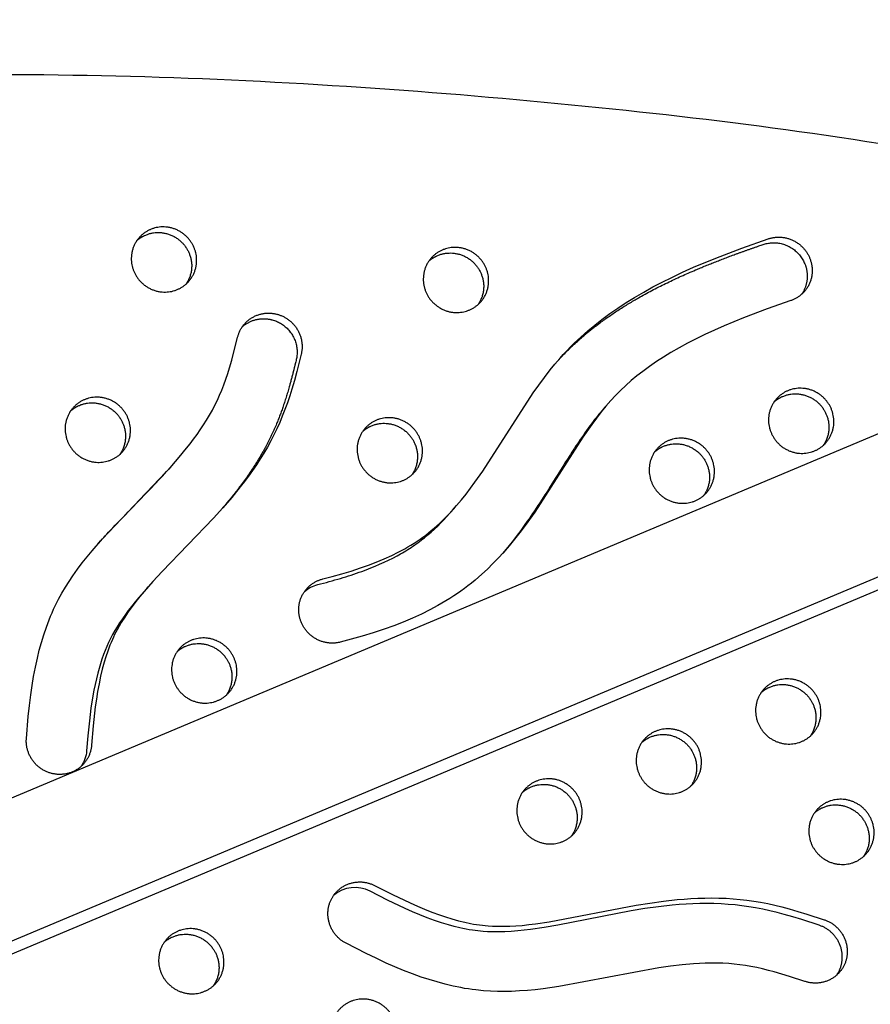
# Model space of a CAD drawing. Units: millimetres. Extents: x 60519 to 70587, y -8978 to 5785.
# Drawn here: x 67452 to 67779, y 896 to 1274 of the extents above; entities that cross this region are included whole.
import ezdxf

# ---------------------------------------------------------------- set-up
doc = ezdxf.new("R2010")
doc.units = ezdxf.units.MM
doc.header["$LTSCALE"] = 500
doc.layers.add('BIGGO BOW SOLO WITH SHADE DWS - USE ZONES$EN$DIMS', color=7, linetype='Continuous', true_color=0x000000)
doc.layers.add('Make2D$visible$lines', color=7, linetype='Continuous', true_color=0x000000)
doc.styles.add('EN DWS DIMS', font='arial.ttf')
doc.dimstyles.new('EN DWS DIMS', dxfattribs={"dimtxt": 400, "dimasz": 250, "dimexe": 150, "dimexo": 150, "dimgap": 250, "dimtad": 0, "dimtih": 1, "dimtoh": 1, "dimzin": 1, "dimdsep": 46, "dimtxsty": 'EN DWS DIMS', "dimblk": 'ARCHTICK', "dimcen": 150, "dimazin": 1, "dimtfac": 1, "dimtdec": 4, "dimtix": 1, "dimtofl": 0, "dimtmove": 1, "dimatfit": 3, "dimldrblk": 'ARCHTICK', "dimfxl": 1, "dimtolj": 1, "dimtzin": 1, "dimarcsym": 0})

# ---------------------------------------------------------------- blocks, each defined once
blk = doc.blocks.new('_ArchTick')
at = {"color": 0, "linetype": 'ByBlock', "const_width": 0.15}
blk.add_lwpolyline([(-0.5, -0.5), (0.5, 0.5)], dxfattribs=at)
blk = doc.blocks.new('*D3')
at = {"layer": 'BIGGO BOW SOLO WITH SHADE DWS - USE ZONES$EN$DIMS', "color": 0, "lineweight": -2}
for p, q in [((67515.21, 3758.7), (69137.77, 3758.7)), ((68987.77, 3758.7), (68987.77, 1118.62)), ((68987.77, -3495.96), (68987.77, -855.88)), ((67515.21, -3495.96), (69137.77, -3495.96))]:
    blk.add_line(p, q, dxfattribs=at)
at = {"layer": 'Defpoints', "color": 0}
for p in [(67365.21, 3758.7), (67365.21, -3495.96), (68987.77, -3495.96)]:
    blk.add_point(p, dxfattribs=at)
at = {"layer": 'BIGGO BOW SOLO WITH SHADE DWS - USE ZONES$EN$DIMS', "color": 0, "lineweight": -2, "xscale": 250, "yscale": 250, "zscale": 250}
for p, rotation in [((68987.77, 3758.7), 90), ((68987.77, -3495.96), 270)]:
    blk.add_blockref('_ArchTick', p, dxfattribs=dict(at, rotation=rotation))
at = {"layer": 'BIGGO BOW SOLO WITH SHADE DWS - USE ZONES$EN$DIMS', "color": 0, "insert": (68987.77, 131.37), "char_height": 300, "attachment_point": 5, "rotation": 90, "style": 'EN DWS DIMS'}
blk.add_mtext('\\A1;7254.66', dxfattribs=at)

msp = doc.modelspace()

# ---------------------------------------------------------------- linework, layer by layer
at = {"layer": 'Make2D$visible$lines'}
for p, q in [((65535.087, 170.767), (67838.47, 1138.745)), ((67677.152, 1125.184), (67678.871, 1127.127)), ((67510.673, 1102.691), (67509.567, 1101.442)), ((67858.551, 1092.042), (65551.174, 122.386)), ((67619.368, 1086.468), (67617.579, 1084.446)), ((67851.654, 1084.249), (65549.955, 116.978)), ((67638.506, 1069.766), (67638.505, 1069.765)), ((67501.095, 1055.585), (67501.688, 1056.255))]:
    msp.add_line(p, q, dxfattribs=at)
for points in [[(67568.735, 1059.218), (67572.395, 1060.167), (67576.037, 1061.182), (67579.657, 1062.273), (67583.249, 1063.451), (67586.303, 1064.537), (67589.327, 1065.702), (67592.317, 1066.952), (67595.266, 1068.296), (67597.771, 1069.536), (67600.236, 1070.857), (67601.45, 1071.55), (67602.651, 1072.264), (67603.838, 1073.002), (67605.01, 1073.763), (67606.124, 1074.52), (67607.224, 1075.299), (67608.307, 1076.101), (67609.373, 1076.924), (67610.446, 1077.79), (67611.502, 1078.678), (67612.539, 1079.586), (67613.56, 1080.514), (67615.292, 1082.169), (67616.974, 1083.874), (67618.61, 1085.624), (67620.2, 1087.416), (67622.034, 1089.594), (67623.812, 1091.817), (67625.539, 1094.079), (67627.222, 1096.376), (67630.222, 1100.674), (67649.619, 1130.7), (67651.733, 1133.696), (67653.908, 1136.647), (67656.155, 1139.544), (67657.966, 1141.764), (67659.831, 1143.939), (67661.174, 1145.435), (67662.544, 1146.904), (67663.943, 1148.347), (67665.369, 1149.764), (67667.923, 1152.171), (67670.552, 1154.495), (67673.252, 1156.739), (67676.016, 1158.903), (67679.061, 1161.149), (67682.169, 1163.308), (67685.345, 1165.387), (67688.572, 1167.385), (67692.073, 1169.434), (67695.622, 1171.398), (67699.214, 1173.283), (67702.845, 1175.092), (67707.019, 1177.067), (67711.232, 1178.957), (67719.757, 1182.512), (67729.794, 1186.328), (67739.926, 1189.884), (67740.188, 1189.97), (67740.455, 1190.051), (67740.727, 1190.127), (67741.002, 1190.197), (67741.282, 1190.261), (67741.565, 1190.318), (67741.852, 1190.37), (67742.143, 1190.416), (67742.437, 1190.454), (67742.734, 1190.486), (67743.034, 1190.511), (67743.336, 1190.529), (67743.641, 1190.54), (67743.948, 1190.543), (67744.258, 1190.539), (67744.568, 1190.527), (67744.881, 1190.507), (67745.194, 1190.479), (67745.508, 1190.444), (67745.823, 1190.4), (67746.138, 1190.348), (67746.453, 1190.288), (67746.767, 1190.22), (67747.081, 1190.144), (67747.394, 1190.06), (67747.706, 1189.967), (67748.015, 1189.867), (67748.323, 1189.758), (67748.629, 1189.641), (67748.931, 1189.517), (67749.231, 1189.384), (67749.528, 1189.245), (67749.821, 1189.097), (67750.111, 1188.942), (67750.396, 1188.78), (67750.677, 1188.611), (67750.953, 1188.435), (67751.224, 1188.253), (67751.49, 1188.064), (67751.751, 1187.869), (67752.006, 1187.668), (67752.256, 1187.461), (67752.499, 1187.249), (67752.736, 1187.032), (67752.967, 1186.81), (67753.191, 1186.583), (67753.409, 1186.352), (67753.62, 1186.117), (67753.824, 1185.878), (67754.022, 1185.635), (67754.212, 1185.39), (67754.395, 1185.141), (67754.571, 1184.89), (67754.74, 1184.637), (67754.902, 1184.381), (67755.057, 1184.124), (67755.204, 1183.865), (67755.345, 1183.605), (67755.478, 1183.344), (67755.604, 1183.082), (67755.724, 1182.82), (67755.836, 1182.558), (67755.942, 1182.295), (67756.041, 1182.033), (67756.134, 1181.769), (67756.222, 1181.501), (67756.305, 1181.228), (67756.382, 1180.951), (67756.453, 1180.671), (67756.519, 1180.387), (67756.578, 1180.099), (67756.632, 1179.809), (67756.678, 1179.514), (67756.718, 1179.218), (67756.751, 1178.918), (67756.777, 1178.616), (67756.795, 1178.311), (67756.806, 1178.005), (67756.81, 1177.697), (67756.806, 1177.387), (67756.795, 1177.076), (67756.775, 1176.764), (67756.747, 1176.452), (67756.712, 1176.139), (67756.668, 1175.826), (67756.616, 1175.514), (67756.556, 1175.202), (67756.488, 1174.891), (67756.411, 1174.581), (67756.326, 1174.273), (67756.233, 1173.967), (67756.132, 1173.663), (67756.023, 1173.361), (67755.906, 1173.063), (67755.781, 1172.767), (67755.649, 1172.475), (67755.508, 1172.186), (67755.36, 1171.902), (67755.205, 1171.621), (67755.043, 1171.346), (67754.874, 1171.075), (67754.698, 1170.809), (67754.515, 1170.549), (67754.326, 1170.294), (67754.131, 1170.045), (67753.93, 1169.801), (67753.724, 1169.564), (67753.512, 1169.333), (67753.295, 1169.109), (67753.073, 1168.891), (67752.847, 1168.68), (67752.616, 1168.476), (67752.382, 1168.278), (67752.144, 1168.088), (67751.902, 1167.905), (67751.658, 1167.729), (67751.41, 1167.56), (67751.16, 1167.398), (67750.908, 1167.243), (67750.654, 1167.095), (67750.398, 1166.955), (67750.141, 1166.822), (67749.882, 1166.696), (67749.623, 1166.576), (67749.363, 1166.464), (67749.102, 1166.359), (67748.842, 1166.26), (67748.581, 1166.168), (67739.485, 1162.982), (67730.469, 1159.578), (67722.944, 1156.478), (67719.222, 1154.834), (67715.532, 1153.119), (67712.209, 1151.492), (67708.922, 1149.796), (67705.674, 1148.024), (67702.472, 1146.172), (67699.717, 1144.483), (67697.005, 1142.724), (67694.343, 1140.891), (67691.737, 1138.98), (67689.493, 1137.23), (67687.302, 1135.415), (67685.17, 1133.532), (67683.1, 1131.58), (67681.23, 1129.694), (67679.422, 1127.747), (67677.566, 1125.608), (67675.777, 1123.413), (67673.942, 1121.035), (67672.164, 1118.614), (67668.744, 1113.673), (67650.19, 1084.892), (67646.534, 1079.757), (67644.532, 1077.095), (67642.474, 1074.476), (67640.356, 1071.905), (67638.173, 1069.39), (67636.19, 1067.223), (67634.15, 1065.107), (67632.054, 1063.048), (67629.9, 1061.05), (67628.586, 1059.888), (67627.251, 1058.75), (67625.895, 1057.638), (67624.517, 1056.552), (67623.19, 1055.546), (67621.843, 1054.565), (67620.479, 1053.61), (67619.097, 1052.68), (67617.603, 1051.714), (67616.09, 1050.776), (67614.561, 1049.866), (67613.015, 1048.984), (67609.88, 1047.298), (67606.692, 1045.714), (67603.174, 1044.103), (67599.608, 1042.6), (67596.001, 1041.198), (67592.359, 1039.89), (67588.173, 1038.507), (67583.955, 1037.226), (67579.71, 1036.037), (67575.444, 1034.929), (67575.174, 1034.865), (67574.901, 1034.806), (67574.624, 1034.753), (67574.343, 1034.706), (67574.058, 1034.665), (67573.771, 1034.63), (67573.48, 1034.602), (67573.186, 1034.581), (67572.889, 1034.566), (67572.59, 1034.558), (67572.288, 1034.558), (67571.985, 1034.564), (67571.679, 1034.579), (67571.372, 1034.6), (67571.063, 1034.63), (67570.754, 1034.667), (67570.444, 1034.712), (67570.133, 1034.765), (67569.822, 1034.826), (67569.511, 1034.895), (67569.201, 1034.972), (67568.891, 1035.057), (67568.583, 1035.15), (67568.275, 1035.251), (67567.97, 1035.361), (67567.666, 1035.478), (67567.365, 1035.603), (67567.067, 1035.736), (67566.771, 1035.877), (67566.479, 1036.025), (67566.19, 1036.181), (67565.905, 1036.344), (67565.624, 1036.515), (67565.348, 1036.692), (67565.076, 1036.877), (67564.809, 1037.068), (67564.548, 1037.265), (67564.292, 1037.468), (67564.041, 1037.678), (67563.797, 1037.893), (67563.558, 1038.114), (67563.326, 1038.339), (67563.1, 1038.57), (67562.881, 1038.805), (67562.669, 1039.045), (67562.463, 1039.289), (67562.265, 1039.536), (67562.073, 1039.787), (67561.889, 1040.041), (67561.712, 1040.299), (67561.542, 1040.558), (67561.379, 1040.82), (67561.224, 1041.084), (67561.075, 1041.35), (67560.935, 1041.617), (67560.801, 1041.886), (67560.675, 1042.155), (67560.556, 1042.425), (67560.444, 1042.695), (67560.339, 1042.966), (67560.241, 1043.237), (67560.15, 1043.507), (67560.066, 1043.776), (67559.989, 1044.045), (67559.917, 1044.315), (67559.851, 1044.589), (67559.791, 1044.867), (67559.736, 1045.149), (67559.688, 1045.433), (67559.646, 1045.721), (67559.61, 1046.012), (67559.58, 1046.306), (67559.558, 1046.602), (67559.542, 1046.9), (67559.534, 1047.201), (67559.533, 1047.504), (67559.539, 1047.808), (67559.553, 1048.114), (67559.574, 1048.42), (67559.604, 1048.728), (67559.641, 1049.036), (67559.686, 1049.345), (67559.739, 1049.653), (67559.8, 1049.961), (67559.869, 1050.269), (67559.947, 1050.575), (67560.032, 1050.881), (67560.126, 1051.184), (67560.227, 1051.486), (67560.337, 1051.786), (67560.455, 1052.083), (67560.581, 1052.377), (67560.714, 1052.668), (67560.856, 1052.956), (67561.005, 1053.24), (67561.161, 1053.52), (67561.325, 1053.795), (67561.496, 1054.066), (67561.674, 1054.332), (67561.858, 1054.593), (67562.049, 1054.849), (67562.247, 1055.099), (67562.451, 1055.343), (67562.66, 1055.581), (67562.875, 1055.814), (67563.096, 1056.039), (67563.321, 1056.258), (67563.552, 1056.471), (67563.787, 1056.676), (67564.026, 1056.875), (67564.269, 1057.066), (67564.516, 1057.251), (67564.767, 1057.428), (67565.02, 1057.598), (67565.276, 1057.761), (67565.535, 1057.916), (67565.796, 1058.064), (67566.059, 1058.205), (67566.323, 1058.338), (67566.589, 1058.465), (67566.856, 1058.583), (67567.124, 1058.695), (67567.392, 1058.8), (67567.661, 1058.897), (67567.93, 1058.988), (67568.199, 1059.071), (67568.467, 1059.148)], [(67454.875, 997.871), (67455.59, 1006.325), (67456.039, 1010.543), (67456.565, 1014.753), (67457.076, 1018.28), (67457.66, 1021.795), (67458.325, 1025.296), (67459.08, 1028.778), (67459.822, 1031.81), (67460.645, 1034.82), (67461.556, 1037.805), (67462.562, 1040.759), (67463.61, 1043.533), (67464.17, 1044.906), (67464.755, 1046.268), (67465.343, 1047.572), (67465.954, 1048.865), (67466.588, 1050.147), (67467.245, 1051.417), (67468.523, 1053.744), (67469.873, 1056.031), (67471.288, 1058.277), (67472.763, 1060.485), (67474.506, 1062.949), (67476.313, 1065.366), (67478.176, 1067.74), (67480.089, 1070.074), (67484.056, 1074.655), (67510.702, 1102.728), (67513.608, 1106.056), (67516.425, 1109.459), (67517.792, 1111.192), (67519.129, 1112.95), (67520.432, 1114.732), (67521.698, 1116.54), (67522.936, 1118.394), (67524.129, 1120.276), (67525.273, 1122.189), (67526.364, 1124.133), (67527.342, 1125.999), (67528.268, 1127.892), (67529.139, 1129.81), (67529.957, 1131.751), (67530.779, 1133.868), (67531.544, 1136.005), (67532.259, 1138.161), (67532.931, 1140.33), (67533.775, 1143.25), (67536.046, 1152.081), (67536.114, 1152.349), (67536.189, 1152.617), (67536.27, 1152.886), (67536.359, 1153.155), (67536.454, 1153.423), (67536.557, 1153.692), (67536.666, 1153.96), (67536.783, 1154.227), (67536.907, 1154.493), (67537.039, 1154.758), (67537.178, 1155.022), (67537.324, 1155.283), (67537.477, 1155.542), (67537.638, 1155.799), (67537.807, 1156.053), (67537.982, 1156.304), (67538.165, 1156.552), (67538.355, 1156.796), (67538.552, 1157.037), (67538.756, 1157.273), (67538.967, 1157.504), (67539.185, 1157.731), (67539.409, 1157.953), (67539.64, 1158.17), (67539.877, 1158.381), (67540.121, 1158.586), (67540.37, 1158.785), (67540.624, 1158.978), (67540.884, 1159.164), (67541.15, 1159.344), (67541.42, 1159.517), (67541.695, 1159.682), (67541.974, 1159.841), (67542.258, 1159.992), (67542.545, 1160.135), (67542.836, 1160.271), (67543.13, 1160.399), (67543.427, 1160.519), (67543.726, 1160.631), (67544.028, 1160.735), (67544.332, 1160.831), (67544.637, 1160.919), (67544.944, 1160.999), (67545.252, 1161.071), (67545.56, 1161.134), (67545.869, 1161.19), (67546.178, 1161.238), (67546.487, 1161.277), (67546.795, 1161.309), (67547.103, 1161.333), (67547.409, 1161.35), (67547.714, 1161.359), (67548.018, 1161.36), (67548.319, 1161.354), (67548.619, 1161.341), (67548.916, 1161.322), (67549.211, 1161.295), (67549.503, 1161.262), (67549.792, 1161.222), (67550.078, 1161.176), (67550.361, 1161.124), (67550.64, 1161.067), (67550.915, 1161.003), (67551.187, 1160.934), (67551.457, 1160.86), (67551.728, 1160.778), (67552, 1160.69), (67552.272, 1160.595), (67552.544, 1160.492), (67552.817, 1160.383), (67553.089, 1160.267), (67553.36, 1160.143), (67553.63, 1160.013), (67553.899, 1159.875), (67554.167, 1159.729), (67554.433, 1159.577), (67554.698, 1159.417), (67554.96, 1159.25), (67555.219, 1159.075), (67555.476, 1158.894), (67555.729, 1158.705), (67555.979, 1158.509), (67556.225, 1158.306), (67556.467, 1158.097), (67556.705, 1157.88), (67556.939, 1157.657), (67557.167, 1157.428), (67557.39, 1157.192), (67557.608, 1156.95), (67557.821, 1156.702), (67558.027, 1156.449), (67558.227, 1156.19), (67558.421, 1155.925), (67558.608, 1155.656), (67558.789, 1155.382), (67558.962, 1155.104), (67559.128, 1154.821), (67559.287, 1154.535), (67559.439, 1154.244), (67559.582, 1153.951), (67559.718, 1153.654), (67559.847, 1153.355), (67559.967, 1153.054), (67560.079, 1152.75), (67560.184, 1152.445), (67560.28, 1152.138), (67560.368, 1151.83), (67560.448, 1151.521), (67560.52, 1151.212), (67560.584, 1150.902), (67560.639, 1150.593), (67560.687, 1150.284), (67560.727, 1149.976), (67560.759, 1149.668), (67560.784, 1149.362), (67560.801, 1149.058), (67560.81, 1148.755), (67560.812, 1148.455), (67560.807, 1148.156), (67560.795, 1147.86), (67560.776, 1147.567), (67560.75, 1147.277), (67560.718, 1146.99), (67560.68, 1146.706), (67560.635, 1146.425), (67560.584, 1146.148), (67560.528, 1145.875), (67560.466, 1145.606), (67558.771, 1138.871), (67557.859, 1135.521), (67556.886, 1132.187), (67556.055, 1129.54), (67555.172, 1126.91), (67554.228, 1124.301), (67553.218, 1121.717), (67552.204, 1119.312), (67551.127, 1116.934), (67549.988, 1114.586), (67548.786, 1112.268), (67547.485, 1109.915), (67546.124, 1107.598), (67544.705, 1105.314), (67543.233, 1103.065), (67541.754, 1100.907), (67540.231, 1098.779), (67538.667, 1096.681), (67537.066, 1094.612), (67533.762, 1090.551), (67530.342, 1086.587), (67526.764, 1082.638), (67507.033, 1062.126), (67503.497, 1058.29), (67500.065, 1054.362), (67498.491, 1052.467), (67496.955, 1050.543), (67495.463, 1048.584), (67494.023, 1046.587), (67492.642, 1044.548), (67491.328, 1042.466), (67490.514, 1041.086), (67489.736, 1039.687), (67489.254, 1038.772), (67488.79, 1037.849), (67488.342, 1036.918), (67487.912, 1035.978), (67487.429, 1034.862), (67486.969, 1033.737), (67486.532, 1032.602), (67486.117, 1031.459), (67485.408, 1029.348), (67484.763, 1027.217), (67484.039, 1024.537), (67483.396, 1021.837), (67482.785, 1018.916), (67482.247, 1015.98), (67481.776, 1013.033), (67481.361, 1010.077), (67480.537, 1002.749), (67479.922, 995.4), (67479.899, 995.123), (67479.869, 994.845), (67479.832, 994.566), (67479.789, 994.285), (67479.739, 994.003), (67479.682, 993.721), (67479.618, 993.437), (67479.547, 993.154), (67479.468, 992.87), (67479.382, 992.586), (67479.288, 992.303), (67479.187, 992.02), (67479.078, 991.738), (67478.962, 991.458), (67478.838, 991.179), (67478.706, 990.901), (67478.567, 990.626), (67478.42, 990.354), (67478.265, 990.084), (67478.103, 989.817), (67477.934, 989.553), (67477.756, 989.293), (67477.572, 989.037), (67477.381, 988.785), (67477.182, 988.538), (67476.976, 988.295), (67476.764, 988.057), (67476.545, 987.825), (67476.32, 987.598), (67476.088, 987.377), (67475.851, 987.163), (67475.608, 986.954), (67475.359, 986.752), (67475.105, 986.556), (67474.846, 986.368), (67474.583, 986.186), (67474.315, 986.012), (67474.042, 985.845), (67473.766, 985.686), (67473.487, 985.534), (67473.204, 985.389), (67472.918, 985.253), (67472.63, 985.124), (67472.339, 985.004), (67472.046, 984.891), (67471.752, 984.786), (67471.456, 984.688), (67471.159, 984.599), (67470.861, 984.518), (67470.563, 984.444), (67470.264, 984.379), (67469.966, 984.32), (67469.668, 984.27), (67469.371, 984.227), (67469.074, 984.191), (67468.779, 984.163), (67468.485, 984.141), (67468.193, 984.127), (67467.902, 984.12), (67467.614, 984.119), (67467.328, 984.125), (67467.044, 984.137), (67466.763, 984.155), (67466.485, 984.18), (67466.207, 984.21), (67465.927, 984.247), (67465.646, 984.291), (67465.363, 984.341), (67465.079, 984.398), (67464.794, 984.462), (67464.508, 984.534), (67464.221, 984.612), (67463.934, 984.698), (67463.647, 984.791), (67463.36, 984.892), (67463.074, 985), (67462.789, 985.116), (67462.504, 985.239), (67462.221, 985.37), (67461.939, 985.509), (67461.659, 985.655), (67461.382, 985.809), (67461.107, 985.97), (67460.835, 986.139), (67460.566, 986.315), (67460.3, 986.498), (67460.039, 986.688), (67459.781, 986.886), (67459.527, 987.091), (67459.278, 987.302), (67459.035, 987.52), (67458.796, 987.744), (67458.562, 987.975), (67458.335, 988.211), (67458.113, 988.453), (67457.897, 988.701), (67457.688, 988.955), (67457.485, 989.213), (67457.289, 989.476), (67457.1, 989.744), (67456.918, 990.016), (67456.744, 990.291), (67456.576, 990.571), (67456.417, 990.854), (67456.264, 991.139), (67456.12, 991.428), (67455.983, 991.719), (67455.855, 992.012), (67455.734, 992.307), (67455.621, 992.603), (67455.515, 992.901), (67455.418, 993.199), (67455.329, 993.498), (67455.247, 993.797), (67455.173, 994.097), (67455.107, 994.396), (67455.049, 994.694), (67454.998, 994.992), (67454.954, 995.288), (67454.918, 995.584), (67454.889, 995.877), (67454.867, 996.169), (67454.852, 996.459), (67454.844, 996.747), (67454.842, 997.032), (67454.847, 997.314), (67454.858, 997.594)], [(67577.692, 919.249), (67577.444, 919.382), (67577.196, 919.521), (67576.95, 919.668), (67576.704, 919.821), (67576.46, 919.98), (67576.218, 920.147), (67575.978, 920.321), (67575.74, 920.501), (67575.504, 920.688), (67575.271, 920.882), (67575.041, 921.083), (67574.815, 921.29), (67574.592, 921.504), (67574.373, 921.725), (67574.158, 921.952), (67573.947, 922.185), (67573.741, 922.425), (67573.54, 922.67), (67573.344, 922.922), (67573.154, 923.179), (67572.97, 923.442), (67572.791, 923.71), (67572.619, 923.984), (67572.453, 924.262), (67572.294, 924.545), (67572.142, 924.833), (67571.996, 925.124), (67571.858, 925.42), (67571.728, 925.719), (67571.605, 926.022), (67571.49, 926.328), (67571.383, 926.636), (67571.283, 926.947), (67571.192, 927.26), (67571.109, 927.575), (67571.034, 927.892), (67570.968, 928.21), (67570.909, 928.528), (67570.859, 928.847), (67570.818, 929.166), (67570.784, 929.486), (67570.759, 929.804), (67570.742, 930.122), (67570.733, 930.439), (67570.732, 930.755), (67570.739, 931.069), (67570.754, 931.381), (67570.777, 931.691), (67570.807, 931.999), (67570.845, 932.304), (67570.89, 932.605), (67570.942, 932.904), (67571.001, 933.2), (67571.066, 933.491), (67571.139, 933.779), (67571.217, 934.063), (67571.302, 934.343), (67571.392, 934.618), (67571.489, 934.889), (67571.59, 935.156), (67571.697, 935.417), (67571.809, 935.674), (67571.926, 935.926), (67572.048, 936.173), (67572.175, 936.417), (67572.308, 936.66), (67572.449, 936.902), (67572.596, 937.142), (67572.75, 937.381), (67572.911, 937.619), (67573.079, 937.854), (67573.254, 938.087), (67573.435, 938.317), (67573.624, 938.544), (67573.819, 938.768), (67574.022, 938.988), (67574.231, 939.205), (67574.446, 939.418), (67574.668, 939.626), (67574.897, 939.83), (67575.132, 940.029), (67575.373, 940.223), (67575.621, 940.412), (67575.874, 940.595), (67576.133, 940.772), (67576.398, 940.943), (67576.667, 941.108), (67576.943, 941.266), (67577.222, 941.417), (67577.507, 941.562), (67577.796, 941.699), (67578.089, 941.829), (67578.386, 941.951), (67578.687, 942.066), (67578.991, 942.173), (67579.297, 942.271), (67579.607, 942.362), (67579.919, 942.445), (67580.233, 942.52), (67580.548, 942.586), (67580.865, 942.644), (67581.183, 942.694), (67581.502, 942.736), (67581.822, 942.769), (67582.141, 942.794), (67582.46, 942.811), (67582.779, 942.82), (67583.097, 942.82), (67583.414, 942.813), (67583.729, 942.798), (67584.043, 942.775), (67584.354, 942.744), (67584.664, 942.706), (67584.971, 942.66), (67585.275, 942.608), (67585.576, 942.548), (67585.874, 942.482), (67586.168, 942.408), (67586.459, 942.329), (67586.746, 942.243), (67587.029, 942.152), (67587.308, 942.054), (67587.582, 941.951), (67587.852, 941.843), (67588.118, 941.729), (67588.378, 941.611), (67588.634, 941.487), (67588.885, 941.36), (67595.558, 937.959), (67602.323, 934.746), (67605.096, 933.517), (67607.892, 932.34), (67610.713, 931.224), (67613.559, 930.178), (67615.968, 929.36), (67618.396, 928.605), (67620.845, 927.922), (67623.315, 927.318), (67625.552, 926.85), (67626.676, 926.645), (67627.804, 926.46), (67628.935, 926.297), (67630.068, 926.155), (67631.205, 926.036), (67632.343, 925.94), (67633.966, 925.844), (67635.591, 925.79), (67638.087, 925.772), (67640.582, 925.831), (67642.979, 925.959), (67645.372, 926.146), (67647.944, 926.403), (67650.511, 926.711), (67655.727, 927.471), (67689.132, 933.836), (67694.445, 934.702), (67699.693, 935.434), (67704.958, 936.019), (67707.596, 936.248), (67710.237, 936.431), (67712.882, 936.564), (67715.529, 936.644), (67718.256, 936.669), (67720.983, 936.63), (67723.709, 936.526), (67726.431, 936.354), (67729.073, 936.118), (67731.707, 935.815), (67734.333, 935.445), (67736.948, 935.008), (67739.716, 934.472), (67742.47, 933.867), (67745.211, 933.201), (67747.939, 932.482), (67751.334, 931.516), (67754.712, 930.49), (67761.429, 928.314), (67761.695, 928.222), (67761.961, 928.124), (67762.227, 928.019), (67762.493, 927.907), (67762.758, 927.788), (67763.023, 927.662), (67763.288, 927.529), (67763.551, 927.388), (67763.813, 927.241), (67764.073, 927.086), (67764.332, 926.925), (67764.588, 926.756), (67764.842, 926.58), (67765.093, 926.397), (67765.341, 926.206), (67765.586, 926.009), (67765.827, 925.805), (67766.065, 925.594), (67766.298, 925.376), (67766.527, 925.152), (67766.751, 924.921), (67766.97, 924.684), (67767.184, 924.441), (67767.392, 924.192), (67767.594, 923.937), (67767.791, 923.677), (67767.981, 923.411), (67768.164, 923.141), (67768.341, 922.865), (67768.511, 922.585), (67768.674, 922.301), (67768.83, 922.012), (67768.978, 921.72), (67769.118, 921.424), (67769.251, 921.126), (67769.376, 920.824), (67769.493, 920.52), (67769.602, 920.214), (67769.704, 919.906), (67769.796, 919.596), (67769.881, 919.285), (67769.958, 918.973), (67770.026, 918.661), (67770.086, 918.348), (67770.139, 918.036), (67770.183, 917.723), (67770.219, 917.412), (67770.247, 917.101), (67770.267, 916.791), (67770.28, 916.483), (67770.285, 916.176), (67770.282, 915.872), (67770.272, 915.57), (67770.255, 915.27), (67770.231, 914.973), (67770.2, 914.679), (67770.162, 914.388), (67770.118, 914.1), (67770.068, 913.816), (67770.011, 913.536), (67769.948, 913.259), (67769.88, 912.987), (67769.806, 912.718), (67769.727, 912.454), (67769.642, 912.192), (67769.55, 911.929), (67769.451, 911.667), (67769.346, 911.405), (67769.233, 911.143), (67769.114, 910.882), (67768.987, 910.622), (67768.853, 910.363), (67768.712, 910.105), (67768.564, 909.85), (67768.408, 909.596), (67768.245, 909.345), (67768.075, 909.096), (67767.898, 908.851), (67767.714, 908.608), (67767.522, 908.369), (67767.323, 908.134), (67767.118, 907.903), (67766.906, 907.676), (67766.686, 907.453), (67766.461, 907.236), (67766.229, 907.024), (67765.99, 906.817), (67765.746, 906.616), (67765.495, 906.421), (67765.239, 906.232), (67764.977, 906.049), (67764.711, 905.873), (67764.439, 905.704), (67764.162, 905.541), (67763.881, 905.386), (67763.595, 905.239), (67763.306, 905.099), (67763.013, 904.966), (67762.717, 904.842), (67762.417, 904.725), (67762.115, 904.616), (67761.811, 904.515), (67761.504, 904.422), (67761.196, 904.338), (67760.886, 904.261), (67760.575, 904.193), (67760.264, 904.133), (67759.951, 904.081), (67759.639, 904.037), (67759.327, 904.001), (67759.015, 903.974), (67758.703, 903.954), (67758.393, 903.941), (67758.084, 903.937), (67757.777, 903.94), (67757.471, 903.95), (67757.168, 903.968), (67756.867, 903.993), (67756.568, 904.025), (67756.272, 904.063), (67755.979, 904.108), (67755.689, 904.16), (67755.403, 904.218), (67755.12, 904.282), (67754.841, 904.351), (67754.565, 904.427), (67754.294, 904.507), (67754.027, 904.593), (67748.149, 906.503), (67742.224, 908.258), (67739.993, 908.854), (67737.752, 909.406), (67735.499, 909.909), (67733.234, 910.353), (67731.124, 910.708), (67729.004, 911.005), (67726.877, 911.245), (67724.744, 911.426), (67722.487, 911.554), (67720.228, 911.621), (67717.967, 911.631), (67715.707, 911.589), (67713.475, 911.499), (67711.245, 911.366), (67706.793, 910.98), (67702.354, 910.453), (67697.929, 909.811), (67659.511, 902.622), (67653.448, 901.766), (67650.412, 901.419), (67647.37, 901.135), (67644.323, 900.921), (67641.271, 900.785), (67638.578, 900.735), (67635.884, 900.755), (67633.193, 900.852), (67630.506, 901.029), (67627.614, 901.314), (67626.173, 901.495), (67624.735, 901.7), (67623.247, 901.94), (67621.764, 902.205), (67618.812, 902.811), (67615.726, 903.548), (67612.664, 904.379), (67609.627, 905.297), (67606.614, 906.295), (67603.207, 907.52), (67599.831, 908.831), (67596.484, 910.216), (67593.166, 911.668), (67589.253, 913.471), (67585.373, 915.343)]]:
    msp.add_lwpolyline(points, close=True, dxfattribs=at)
for points in [[(67501.096, 1055.583), (67498.104, 1052.145), (67496.648, 1050.392), (67495.224, 1048.613), (67494.043, 1047.078), (67492.893, 1045.521), (67491.777, 1043.94), (67490.697, 1042.333), (67489.767, 1040.873), (67488.873, 1039.391), (67488.02, 1037.885), (67487.213, 1036.354), (67486.473, 1034.839), (67485.779, 1033.301), (67485.13, 1031.744), (67484.524, 1030.17), (67483.899, 1028.402), (67483.322, 1026.617), (67482.789, 1024.819), (67482.297, 1023.009), (67481.765, 1020.866), (67481.281, 1018.713), (67480.841, 1016.55), (67480.44, 1014.38), (67479.679, 1009.551), (67479.064, 1004.701), (67478.484, 998.981), (67478.019, 993.25, -0.1338183), (67475.894, 987.2)], [(67766.223, 907.019), (67766.351, 907.208), (67766.476, 907.4), (67766.597, 907.594), (67766.715, 907.791), (67766.829, 907.99), (67766.939, 908.192), (67767.046, 908.395), (67767.148, 908.601), (67767.247, 908.808), (67767.342, 909.017), (67767.432, 909.228), (67767.519, 909.441), (67767.601, 909.655), (67767.68, 909.87), (67767.754, 910.087), (67767.824, 910.304), (67767.903, 910.568), (67767.977, 910.837), (67768.046, 911.109), (67768.108, 911.386), (67768.165, 911.666), (67768.215, 911.951), (67768.26, 912.238), (67768.297, 912.529), (67768.328, 912.823), (67768.353, 913.12), (67768.37, 913.42), (67768.379, 913.722), (67768.382, 914.026), (67768.377, 914.333), (67768.364, 914.641), (67768.344, 914.951), (67768.316, 915.262), (67768.28, 915.573), (67768.236, 915.886), (67768.184, 916.198), (67768.123, 916.511), (67768.055, 916.824), (67767.978, 917.135), (67767.894, 917.446), (67767.801, 917.756), (67767.7, 918.064), (67767.591, 918.37), (67767.474, 918.674), (67767.349, 918.976), (67767.216, 919.274), (67767.075, 919.57), (67766.927, 919.862), (67766.771, 920.151), (67766.609, 920.435), (67766.439, 920.715), (67766.262, 920.991), (67766.078, 921.261), (67765.888, 921.527), (67765.692, 921.787), (67765.489, 922.042), (67765.281, 922.291), (67765.067, 922.534), (67764.848, 922.771), (67764.624, 923.002), (67764.395, 923.226), (67764.162, 923.444), (67763.925, 923.655), (67763.684, 923.859), (67763.439, 924.056), (67763.19, 924.247), (67762.939, 924.43), (67762.685, 924.606), (67762.429, 924.775), (67762.171, 924.936), (67761.91, 925.091), (67761.648, 925.238), (67761.385, 925.379), (67761.121, 925.512), (67760.856, 925.638), (67760.59, 925.757), (67760.324, 925.869), (67760.058, 925.974), (67759.792, 926.072), (67759.527, 926.164), (67752.81, 928.34), (67749.432, 929.366), (67746.036, 930.332), (67743.309, 931.051), (67740.568, 931.716), (67737.813, 932.321), (67735.045, 932.857), (67732.43, 933.295), (67729.804, 933.666), (67727.169, 933.969), (67724.528, 934.205), (67721.806, 934.377), (67719.081, 934.479), (67716.354, 934.517), (67713.627, 934.492), (67710.98, 934.411), (67708.336, 934.279), (67705.694, 934.097), (67703.055, 933.869), (67697.789, 933.286), (67692.541, 932.555), (67687.229, 931.686), (67659.019, 926.216), (67653.824, 925.321), (67648.608, 924.562), (67646.133, 924.263), (67643.653, 924.012), (67641.169, 923.816), (67638.68, 923.683), (67636.184, 923.62), (67633.688, 923.638), (67632.064, 923.695), (67630.442, 923.794), (67629.396, 923.881), (67628.351, 923.986), (67627.309, 924.11), (67626.269, 924.253), (67625.049, 924.446), (67623.832, 924.663), (67622.62, 924.904), (67621.412, 925.167), (67619.213, 925.702), (67617.029, 926.3), (67614.331, 927.125), (67611.657, 928.028), (67608.81, 929.074), (67605.99, 930.19), (67603.194, 931.366), (67600.42, 932.596), (67593.655, 935.809), (67586.982, 939.21, 0.3115576), (67572.891, 937.589)]]:
    msp.add_lwpolyline(points, format="xyb", dxfattribs=at)
at = {"layer": 'Make2D$visible$lines', "extrusion": (0, 0, -1)}
msp.add_arc((-67569.776, 1045.254), 12.176, 48.39734, 76.00902, dxfattribs=at)
at = {"layer": 'Make2D$visible$lines'}
for points, weights, degree, knots in [([(68014.219, 1173.678), (68014.705, 1174.612), (68014.268, 1175.569), (68013.83, 1176.537), (68012.805, 1176.815), (66415.837, 1607.784), (65608.41, 201.581)], [1, 0.898586014983, 1, 0.904409036094, 1, 0.793988543686, 0.992861835722], 2, [0, 0, 0, 1.9583156, 1.9583156, 3.9432425, 3.9432425, 2845.6833799, 2845.6833799, 2845.6833799]), ([(67512.85, 1170.401), (67501.381, 1165.604), (67496.268, 1177.165), (67491.156, 1188.726), (67502.625, 1193.523), (67514.093, 1198.32), (67519.206, 1186.759), (67524.318, 1175.198), (67512.85, 1170.401)], [1, 0.707106781187, 1, 0.707106781187, 1, 0.707106781187, 1, 0.707106781187, 1], 2, [-79.7964534, -79.7964534, -79.7964534, -59.8473401, -59.8473401, -39.8982267, -39.8982267, -19.9491134, -19.9491134, 0, 0, 0]), ([(67497.34, 1189.247), (67498.853, 1190.592), (67500.722, 1191.373), (67512.191, 1196.17), (67517.303, 1184.609), (67520.145, 1178.184), (67516.232, 1172.527)], [1, 0.986344900022, 1, 0.707106781187, 1, 0.812872192349, 0.864854163601], 2, [0, 0, 0, 4.0133225, 4.0133225, 23.9624359, 23.9624359, 36.7078107, 36.7078107, 36.7078107]), ([(67659.016, 1143.004), (67661.176, 1145.387), (67665.742, 1149.958), (67675.953, 1158.525), (67691.127, 1168.377), (67712.94, 1178.804), (67729.187, 1184.732), (67738.023, 1187.735), (67744.928, 1190.082), (67751.603, 1186.83), (67754.138, 1179.883), (67755.519, 1176.1), (67755.12, 1172.021), (67752.748, 1168.592)], [1, 1, 1, 1, 1, 1, 1, 1, 0.804737854125, 0.804737854125, 1, 0.883275849557, 0.83632726793, 0.859154255119], 3, [0, 0, 0, 0, 9.6481318, 19.3690571, 39.938134, 63.7842159, 91.7838826, 91.7838826, 91.7838826, 111.7329959, 111.7329959, 111.7329959, 123.6582121, 123.6582121, 123.6582121, 123.6582121]), ([(67625.05, 1162.533), (67613.581, 1157.736), (67608.468, 1169.297), (67603.356, 1180.858), (67614.825, 1185.655), (67626.293, 1190.452), (67631.406, 1178.891), (67636.518, 1167.33), (67625.05, 1162.533)], [1, 0.707106781187, 1, 0.707106781187, 1, 0.707106781187, 1, 0.707106781187, 1], 2, [-79.7964534, -79.7964534, -79.7964534, -59.8473401, -59.8473401, -39.8982267, -39.8982267, -19.9491134, -19.9491134, 0, 0, 0]), ([(67609.54, 1181.379), (67611.053, 1182.725), (67612.922, 1183.505), (67624.391, 1188.302), (67629.503, 1176.741), (67632.345, 1170.316), (67628.432, 1164.659)], [1, 0.986344900022, 1, 0.707106781187, 1, 0.812872192349, 0.864854163601], 2, [0, 0, 0, 4.0133225, 4.0133225, 23.9624359, 23.9624359, 36.7078107, 36.7078107, 36.7078107]), ([(65625.554, 148.748), (65628.478, 147.42), (65631.585, 146.604), (67249.622, -278.087), (68014.219, 1173.678)], [1, 0.996406541536, 1, 0.790895318434, 1.00706698204], 2, [0, 0, 0, 6.4082011, 6.4082011, 2858.3792019, 2858.3792019, 2858.3792019]), ([(67537.858, 1156.129), (67541.086, 1158.999), (67545.247, 1159.855), (67549.284, 1158.784), (67556.437, 1156.888), (67560.28, 1150.539), (67558.563, 1143.456), (67557.77, 1140.186), (67556.298, 1134.334), (67553.845, 1126.211), (67551.277, 1119.245), (67547.239, 1110.318), (67540.505, 1099.079), (67533.811, 1090.626), (67530.064, 1086.296)], [0.861570936955, 0.833382064373, 0.879525085388, 1, 0.804737854125, 0.804737854125, 1, 1, 1, 1, 1, 1, 1, 1, 1], 3, [123.9388303, 123.9388303, 123.9388303, 123.9388303, 136.2472464, 136.2472464, 136.2472464, 156.1963597, 156.1963597, 156.1963597, 166.2913081, 174.2968202, 181.6409712, 188.5559107, 203.6650885, 220.8480188, 220.8480188, 220.8480188, 220.8480188]), ([(67757.7, 1108.421), (67746.231, 1103.624), (67741.119, 1115.185), (67736.006, 1126.746), (67747.475, 1131.543), (67758.944, 1136.34), (67764.056, 1124.779), (67769.169, 1113.218), (67757.7, 1108.421)], [1, 0.707106781187, 1, 0.707106781187, 1, 0.707106781187, 1, 0.707106781187, 1], 2, [-79.7964534, -79.7964534, -79.7964534, -59.8473401, -59.8473401, -39.8982267, -39.8982267, -19.9491134, -19.9491134, 0, 0, 0]), ([(67487.425, 1104.969), (67475.956, 1100.172), (67470.844, 1111.733), (67465.731, 1123.294), (67477.2, 1128.091), (67488.669, 1132.888), (67493.781, 1121.327), (67498.894, 1109.766), (67487.425, 1104.969)], [1, 0.707106781187, 1, 0.707106781187, 1, 0.707106781187, 1, 0.707106781187, 1], 2, [-79.7964534, -79.7964534, -79.7964534, -59.8473401, -59.8473401, -39.8982267, -39.8982267, -19.9491134, -19.9491134, 0, 0, 0]), ([(67742.19, 1127.267), (67743.703, 1128.613), (67745.572, 1129.394), (67757.041, 1134.191), (67762.153, 1122.63), (67764.995, 1116.204), (67761.082, 1110.548)], [1, 0.986344900022, 1, 0.707106781187, 1, 0.812872192349, 0.864854163601], 2, [0, 0, 0, 4.0133225, 4.0133225, 23.9624359, 23.9624359, 36.7078107, 36.7078107, 36.7078107]), ([(67471.915, 1123.815), (67473.429, 1125.16), (67475.297, 1125.941), (67486.766, 1130.738), (67491.879, 1119.177), (67494.72, 1112.752), (67490.807, 1107.095)], [1, 0.986344900022, 1, 0.707106781187, 1, 0.812872192349, 0.864854163601], 2, [0, 0, 0, 4.0133225, 4.0133225, 23.9624359, 23.9624359, 36.7078107, 36.7078107, 36.7078107]), ([(67599.625, 1097.101), (67588.156, 1092.304), (67583.044, 1103.865), (67577.931, 1115.426), (67589.4, 1120.223), (67600.869, 1125.02), (67605.981, 1113.459), (67611.094, 1101.898), (67599.625, 1097.101)], [1, 0.707106781187, 1, 0.707106781187, 1, 0.707106781187, 1, 0.707106781187, 1], 2, [-79.7964534, -79.7964534, -79.7964534, -59.8473401, -59.8473401, -39.8982267, -39.8982267, -19.9491134, -19.9491134, 0, 0, 0]), ([(67584.115, 1115.947), (67585.629, 1117.293), (67587.497, 1118.073), (67598.966, 1122.87), (67604.079, 1111.309), (67606.92, 1104.884), (67603.007, 1099.227)], [1, 0.986344900022, 1, 0.707106781187, 1, 0.812872192349, 0.864854163601], 2, [0, 0, 0, 4.0133225, 4.0133225, 23.9624359, 23.9624359, 36.7078107, 36.7078107, 36.7078107]), ([(67711.825, 1089.233), (67700.356, 1084.436), (67695.244, 1095.997), (67690.131, 1107.558), (67701.6, 1112.355), (67713.069, 1117.152), (67718.181, 1105.591), (67723.294, 1094.03), (67711.825, 1089.233)], [1, 0.707106781187, 1, 0.707106781187, 1, 0.707106781187, 1, 0.707106781187, 1], 2, [-79.7964534, -79.7964534, -79.7964534, -59.8473401, -59.8473401, -39.8982267, -39.8982267, -19.9491134, -19.9491134, 0, 0, 0]), ([(67696.315, 1108.079), (67697.829, 1109.425), (67699.697, 1110.205), (67711.166, 1115.002), (67716.279, 1103.441), (67719.12, 1097.016), (67715.207, 1091.36)], [1, 0.986344900022, 1, 0.707106781187, 1, 0.812872192349, 0.864854163601], 2, [0, 0, 0, 4.0133225, 4.0133225, 23.9624359, 23.9624359, 36.7078107, 36.7078107, 36.7078107]), ([(67528.326, 1012.481), (67516.857, 1007.684), (67511.744, 1019.245), (67506.632, 1030.806), (67518.1, 1035.603), (67529.569, 1040.4), (67534.682, 1028.839), (67539.794, 1017.278), (67528.326, 1012.481)], [1, 0.707106781187, 1, 0.707106781187, 1, 0.707106781187, 1, 0.707106781187, 1], 2, [-79.7964534, -79.7964534, -79.7964534, -59.8473401, -59.8473401, -39.8982267, -39.8982267, -19.9491134, -19.9491134, 0, 0, 0]), ([(67512.815, 1031.327), (67514.329, 1032.673), (67516.198, 1033.453), (67527.666, 1038.25), (67532.779, 1026.689), (67535.62, 1020.264), (67531.708, 1014.607)], [1, 0.986344900022, 1, 0.707106781187, 1, 0.812872192349, 0.864854163601], 2, [0, 0, 0, 4.0133225, 4.0133225, 23.9624359, 23.9624359, 36.7078107, 36.7078107, 36.7078107]), ([(67752.726, 996.745), (67741.257, 991.948), (67736.144, 1003.509), (67731.032, 1015.07), (67742.5, 1019.867), (67753.969, 1024.664), (67759.082, 1013.104), (67764.194, 1001.543), (67752.726, 996.745)], [1, 0.707106781187, 1, 0.707106781187, 1, 0.707106781187, 1, 0.707106781187, 1], 2, [-79.7964534, -79.7964534, -79.7964534, -59.8473401, -59.8473401, -39.8982267, -39.8982267, -19.9491134, -19.9491134, 0, 0, 0]), ([(67737.215, 1015.591), (67738.729, 1016.937), (67740.598, 1017.718), (67752.066, 1022.515), (67757.179, 1010.954), (67760.02, 1004.528), (67756.108, 998.872)], [1, 0.986344900022, 1, 0.707106781187, 1, 0.812872192349, 0.864854163601], 2, [0, 0, 0, 4.0133225, 4.0133225, 23.9624359, 23.9624359, 36.7078107, 36.7078107, 36.7078107]), ([(67706.851, 977.557), (67695.382, 972.76), (67690.269, 984.321), (67685.157, 995.882), (67696.626, 1000.679), (67708.094, 1005.476), (67713.207, 993.915), (67718.319, 982.354), (67706.851, 977.557)], [1, 0.707106781187, 1, 0.707106781187, 1, 0.707106781187, 1, 0.707106781187, 1], 2, [-79.7964534, -79.7964534, -79.7964534, -59.8473401, -59.8473401, -39.8982267, -39.8982267, -19.9491134, -19.9491134, 0, 0, 0]), ([(67691.341, 996.403), (67692.854, 997.749), (67694.723, 998.529), (67706.192, 1003.327), (67711.304, 991.766), (67714.146, 985.34), (67710.233, 979.684)], [1, 0.986344900022, 1, 0.707106781187, 1, 0.812872192349, 0.864854163601], 2, [0, 0, 0, 4.0133225, 4.0133225, 23.9624359, 23.9624359, 36.7078107, 36.7078107, 36.7078107]), ([(67660.976, 958.369), (67649.507, 953.572), (67644.395, 965.133), (67639.282, 976.694), (67650.751, 981.491), (67662.219, 986.288), (67667.332, 974.727), (67672.445, 963.166), (67660.976, 958.369)], [1, 0.707106781187, 1, 0.707106781187, 1, 0.707106781187, 1, 0.707106781187, 1], 2, [-79.7964534, -79.7964534, -79.7964534, -59.8473401, -59.8473401, -39.8982267, -39.8982267, -19.9491134, -19.9491134, 0, 0, 0]), ([(67645.466, 977.215), (67646.979, 978.561), (67648.848, 979.341), (67660.317, 984.138), (67665.429, 972.577), (67668.271, 966.152), (67664.358, 960.496)], [1, 0.986344900022, 1, 0.707106781187, 1, 0.812872192349, 0.864854163601], 2, [0, 0, 0, 4.0133225, 4.0133225, 23.9624359, 23.9624359, 36.7078107, 36.7078107, 36.7078107]), ([(67773.176, 950.502), (67761.707, 945.705), (67756.594, 957.266), (67751.482, 968.827), (67762.951, 973.624), (67774.419, 978.421), (67779.532, 966.86), (67784.644, 955.299), (67773.176, 950.502)], [1, 0.707106781187, 1, 0.707106781187, 1, 0.707106781187, 1, 0.707106781187, 1], 2, [-79.7964534, -79.7964534, -79.7964534, -59.8473401, -59.8473401, -39.8982267, -39.8982267, -19.9491134, -19.9491134, 0, 0, 0]), ([(67757.666, 969.347), (67759.179, 970.693), (67761.048, 971.474), (67772.517, 976.271), (67777.629, 964.71), (67780.471, 958.284), (67776.558, 952.628)], [1, 0.986344900022, 1, 0.707106781187, 1, 0.812872192349, 0.864854163601], 2, [0, 0, 0, 4.0133225, 4.0133225, 23.9624359, 23.9624359, 36.7078107, 36.7078107, 36.7078107]), ([(67523.351, 900.805), (67511.882, 896.008), (67506.77, 907.569), (67501.657, 919.13), (67513.126, 923.927), (67524.595, 928.724), (67529.707, 917.163), (67534.82, 905.602), (67523.351, 900.805)], [1, 0.707106781187, 1, 0.707106781187, 1, 0.707106781187, 1, 0.707106781187, 1], 2, [-79.7964534, -79.7964534, -79.7964534, -59.8473401, -59.8473401, -39.8982267, -39.8982267, -19.9491134, -19.9491134, 0, 0, 0]), ([(67507.841, 919.651), (67509.355, 920.997), (67511.223, 921.777), (67522.692, 926.574), (67527.805, 915.013), (67530.646, 908.588), (67526.733, 902.931)], [1, 0.986344900022, 1, 0.707106781187, 1, 0.812872192349, 0.864854163601], 2, [0, 0, 0, 4.0133225, 4.0133225, 23.9624359, 23.9624359, 36.7078107, 36.7078107, 36.7078107]), ([(67589.676, 873.749), (67578.208, 868.952), (67573.095, 880.513), (67567.982, 892.074), (67579.451, 896.871), (67590.92, 901.668), (67596.032, 890.107), (67601.145, 878.546), (67589.676, 873.749)], [1, 0.707106781187, 1, 0.707106781187, 1, 0.707106781187, 1, 0.707106781187, 1], 2, [-79.7964534, -79.7964534, -79.7964534, -59.8473401, -59.8473401, -39.8982267, -39.8982267, -19.9491134, -19.9491134, 0, 0, 0])]:
    msp.add_rational_spline(points, weights, degree=degree, knots=knots, dxfattribs=at)
for points, knots in [([(67677.152, 1125.184), (67675.593, 1123.427), (67672.305, 1119.372), (67667.781, 1113.012), (67661.177, 1102.897), (67654.681, 1092.252), (67646.318, 1079.717), (67641.224, 1072.977), (67637.847, 1069.043)], [0, 0, 0, 0, 7.0451467, 15.651962, 23.4054312, 43.2865625, 53.0541826, 68.6055567, 68.6055567, 68.6055567, 68.6055567]), ([(67482.14, 1072.49), (67483.747, 1074.288), (67490.593, 1081.696), (67500.039, 1091.059), (67507.442, 1099.037), (67509.567, 1101.442)], [18.9205462, 18.9205462, 18.9205462, 18.9205462, 26.347674, 49.9815151, 59.8639988, 59.8639988, 59.8639988, 59.8639988]), ([(67566.832, 1057.069), (67569.766, 1057.803), (67575.447, 1059.339), (67585.743, 1062.699), (67594.867, 1066.618), (67602.781, 1071.277), (67609.855, 1076.405), (67614.596, 1081.078), (67617.579, 1084.446)], [0, 0, 0, 0, 9.0762758, 17.6420463, 32.4909421, 38.786026, 45.1599221, 58.6678412, 58.6678412, 58.6678412, 58.6678412])]:
    msp.add_open_spline(points, degree=3, knots=knots, dxfattribs=at)

# ---------------------------------------------------------------- dimensions: what is measured, and where the dimension line sits
at = {"layer": 'BIGGO BOW SOLO WITH SHADE DWS - USE ZONES$EN$DIMS'}
dim = msp.add_linear_dim(base=(68987.773, -3495.958), p1=(67365.206, 3758.698), p2=(67365.206, -3495.958), angle=90, dimstyle='EN DWS DIMS', override={"dimscale": 1, "dimtxt": 300, "dimasz": 250, "dimexe": 150, "dimexo": 150, "dimgap": 250, "dimtih": 0, "dimtoh": 0, "dimdec": 2, "dimlfac": 1, "dimzin": 1, "dimtxsty": 'EN DWS DIMS', "dimblk": 'ArchTick', "dimsah": 0, "dimcen": 150, "dimadec": 2, "dimazin": 1, "dimtix": 0, "dimtmove": 0, "dimtzin": 1}, dxfattribs=at)
dim.commit()
dim.dimension.update_dxf_attribs({"geometry": '*D3', "text_midpoint": (68987.773, 131.37)})

doc.saveas('drawing.dxf')
